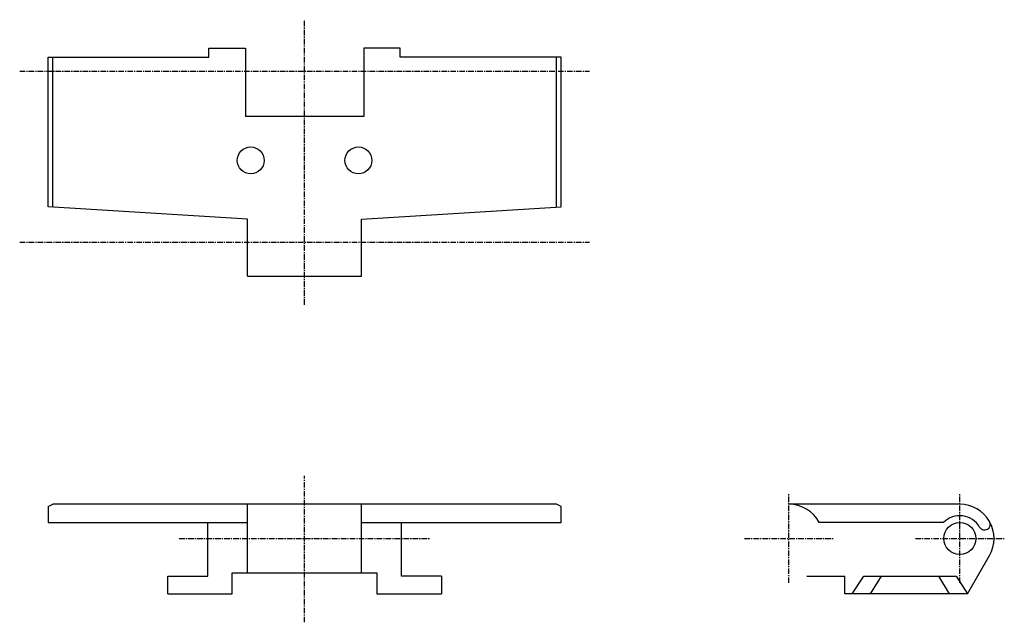
# Model space of a CAD drawing. Extents: x -110 to 110, y -67 to 67.
import ezdxf

# ---------------------------------------------------------------- set-up
doc = ezdxf.new("R2010")
doc.units = 0
doc.linetypes.add('MCDASH2', pattern=[1.999879, 1.249924, -0.249985, 0.249985, -0.249985])
doc.layers.add('CENTER', color=5, linetype='CONTINUOUS')
doc.layers.add('OBJECT', color=4, linetype='CONTINUOUS')

msp = doc.modelspace()

# ---------------------------------------------------------------- linework, layer by layer
at = {"layer": 'CENTER', "color": 0, "linetype": 'MCDASH2'}
for p, q in [((-46.228, 3.6195), (-46.228, 67.1195)), ((-109.728, 55.6895), (17.27175, 55.6895)), ((-109.728, 17.5895), (17.27175, 17.5895)), ((-46.228, -67.1195), (-46.228, -34.4805)), ((61.722, -58.3565), (61.722, -38.5445)), ((99.822, -58.3565), (99.822, -38.5445)), ((-74.168, -48.4505), (-18.288, -48.4505)), ((51.816, -48.4505), (71.628, -48.4505)), ((89.916, -48.4505), (109.728, -48.4505))]:
    msp.add_line(p, q, dxfattribs=at)
at = {"layer": 'CENTER', "color": 4}
for centre in [(-58.228, 35.7695), (-34.228, 35.7695)]:
    msp.add_circle(centre, 3, dxfattribs=at)
at = {"layer": 'OBJECT', "color": 4}
for p, q in [((-67.564, 58.7375), (-67.564, 60.7695)), ((-67.564, 60.7695), (-59.436, 60.7695)), ((-59.436, 60.7695), (-59.436, 55.6895)), ((-24.892, 60.7695), (-33.02, 60.7695)), ((-33.02, 60.7695), (-33.02, 55.6895)), ((-24.892, 58.7375), (-24.892, 60.7695)), ((-103.378, 25.4635), (-103.378, 58.7375)), ((-103.378, 58.7375), (-67.564, 58.7375)), ((-102.362, 25.39975), (-102.362, 58.7375)), ((10.92175, 58.7375), (-24.892, 58.7375)), ((9.906, 25.39975), (9.906, 58.7375)), ((10.92175, 25.4635), (10.92175, 58.7375)), ((-59.436, 55.6895), (-59.436, 45.5295)), ((-33.02, 55.6895), (-33.02, 45.5295)), ((-46.228, 45.5295), (-59.436, 45.5295)), ((-33.02, 45.5295), (-46.228, 45.5295)), ((-58.928, 22.6695), (-103.378, 25.4635)), ((-33.528, 22.6695), (10.92175, 25.4635)), ((-58.928, 17.5895), (-58.928, 22.6695)), ((-33.528, 17.5895), (-33.528, 22.6695)), ((-58.928, 9.9695), (-58.928, 17.5895)), ((-33.528, 9.9695), (-33.528, 17.5895)), ((-58.928, 9.9695), (-33.528, 9.9695)), ((-103.378, -41.3385), (-102.362, -40.8305)), ((-103.378, -41.3385), (-103.378, -44.8945)), ((9.906, -40.8305), (-102.362, -40.8305)), ((-58.928, -56.0705), (-58.928, -40.8305)), ((-58.928, -56.0705), (-58.928, -40.8305)), ((-33.528, -56.0705), (-33.528, -40.8305)), ((-33.528, -56.0705), (-33.528, -40.8305)), ((10.92175, -41.3385), (9.906, -40.8305)), ((10.92175, -44.8945), (10.92175, -41.3385)), ((99.822, -40.8305), (61.722, -40.8305)), ((-103.378, -44.8945), (-58.928, -44.8945)), ((-67.818, -56.8325), (-67.818, -44.8945)), ((-33.528, -44.8945), (10.92175, -44.8945)), ((-24.638, -56.8325), (-24.638, -44.8945)), ((96.19412, -44.8945), (68.46138, -44.8945)), ((101.50831, -60.7695), (106.42092, -52.2605)), ((-76.708, -60.7695), (-76.708, -56.8325)), ((-76.708, -56.8325), (-67.818, -56.8325)), ((-62.357, -60.7695), (-62.357, -56.0705)), ((-62.357, -56.0705), (-30.099, -56.0705)), ((-30.099, -56.0705), (-30.099, -60.7695)), ((-15.748, -56.8325), (-24.638, -56.8325)), ((-15.748, -56.8325), (-15.748, -60.7695)), ((65.68135, -56.8325), (74.168, -56.8325)), ((65.68135, -56.8325), (74.168, -56.8325)), ((65.68135, -56.8325), (74.168, -56.8325)), ((74.168, -60.7695), (74.168, -56.8325)), ((75.85431, -60.7695), (78.39431, -56.8325)), ((78.39431, -56.8325), (98.96831, -56.8325)), ((79.91831, -60.7695), (82.33131, -56.8325)), ((95.03131, -56.8325), (97.44431, -60.7695)), ((98.96831, -56.8325), (101.50831, -60.7695)), ((-76.708, -60.7695), (-62.357, -60.7695)), ((-30.099, -60.7695), (-15.748, -60.7695)), ((101.50831, -60.7695), (74.168, -60.7695))]:
    msp.add_line(p, q, dxfattribs=at)
msp.add_circle((99.822, -48.4505), 3.556, dxfattribs=at)
for centre, radius, start, end in [((61.722, -48.4505), 7.62, 27.818146, 90), ((99.822, -48.4505), 7.62, 330, 90), ((99.822, -48.4505), 5.08, 30, 135.572998), ((105.3211, -45.2755), 1.27, 210, 30)]:
    msp.add_arc(centre, radius, start, end, dxfattribs=at)

doc.saveas('drawing.dxf')
